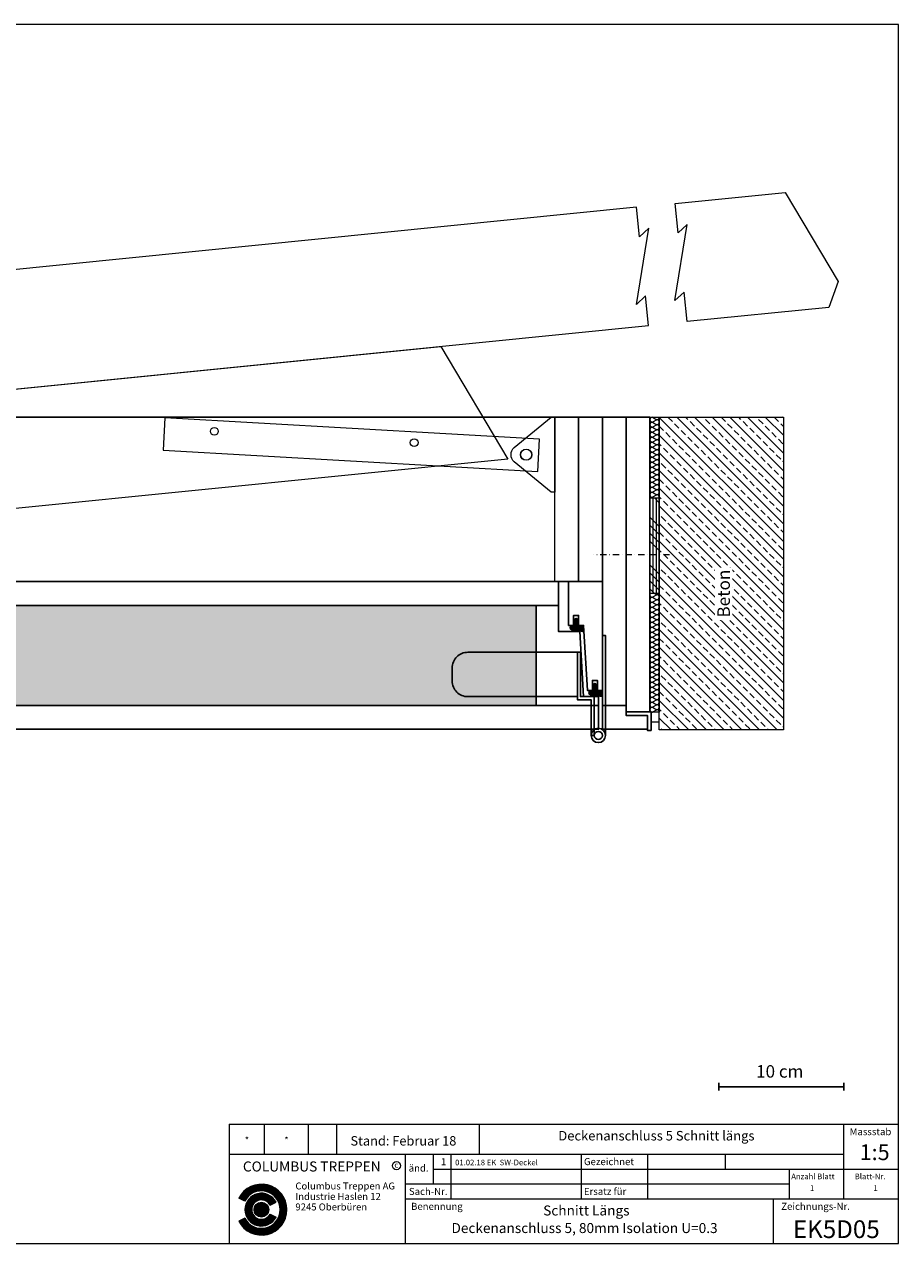
# Model space of a CAD drawing. Extents: x 0 to 1398, y 2082 to 3057.
# Drawn here: x 699 to 1398, y 2082 to 3057 of the extents above; entities that cross this region are included whole.
import ezdxf
from ezdxf.enums import TextEntityAlignment as Align

# ---------------------------------------------------------------- set-up
doc = ezdxf.new("R2010")
doc.units = 0
doc.header["$LTSCALE"] = 10
doc.header["$MEASUREMENT"] = 0
doc.linetypes.add('STRICHPUNKT', pattern=[1, 0.5, -0.25, 0, -0.25])
for name, color, linetype, lineweight in [('2-t. Schiebtreppe', 7, 'CONTINUOUS', 20), ('Bauseitig_Beton', 3, 'CONTINUOUS', 5), ('Kasten', 7, 'CONTINUOUS', 30), ('Plankopf', 7, 'CONTINUOUS', 9)]:
    doc.layers.add(name, color=color, linetype=linetype, lineweight=lineweight)
doc.layers.add('Beschriftung', color=1, linetype='CONTINUOUS')
doc.styles.add('Arial', font='arial.ttf', dxfattribs={"height": 25})
doc.styles.add('TECHNICBOLD', font='teb_____.pfb')

msp = doc.modelspace()

# ---------------------------------------------------------------- hatches: boundary and pattern name
at = {"layer": 'Bauseitig_Beton'}
h = msp.add_hatch(dxfattribs=at)
h.set_pattern_fill('ANSI33', color=256, scale=40, angle=90)
h.set_pattern_definition([(135, (1114.196, 2057), (-7.07107, -7.07107), []), (135, (1114.196, 2064.071), (-7.07107, -7.07107), [5, -2.5])])
h.paths.add_polyline_path([(1305.5, 2492.89), (1206.3, 2492.89), (1206.3, 2742.89), (1305.5, 2742.89)])
at = {"layer": 'Kasten'}
h = msp.add_hatch(dxfattribs=at)
h.set_pattern_fill('AR-SAND', color=9, scale=3)
h.set_pattern_definition([(37.5, (0, 11.5), (-0.18898, 5.780471), [0, -4.56, 0, -5.1, 0, -4.875]), (7.5, (0, 11.5), (5.30933, 8.466438), [0, -2.46, 0, -4.11, 0, -1.575]), (327.5, (-3.69, 11.5), (9.342426, 0.016977), [0, -1.5, 0, -5.4, 0, -7.05]), (317.5, (-3.69, 11.5), (9.01838, 2.633027), [0, -0.75, 0, -3.54, 0, -4.05])])
h.paths.add_polyline_path([(1107.8, 2592.39), (270.8, 2592.39), (270.8, 2561.39), (291.63, 2561.39), (291.63, 2536.89), (276.03, 2536.89), (276.03, 2512.39), (1107.8, 2512.39), (1107.8, 2519.39), (1053.3, 2519.39, -0.414214), (1040.8, 2531.89), (1040.8, 2542.39, -0.414214), (1053.3, 2554.89), (1107.8, 2554.89)])
h.paths.add_polyline_path([(1107.8, 2554.89), (1053.3, 2554.89, 0.414214), (1040.8, 2542.39), (1040.8, 2531.89, 0.414214), (1053.3, 2519.39), (1107.8, 2519.39)], flags=17)
h = msp.add_hatch(dxfattribs=at)
h.set_pattern_fill('ANSI31')
h.set_pattern_definition([(45, (30.6248, -305.02723), (-0.0883883476, 0.0883883476), [])])
h.paths.add_polyline_path([(1138, 2571.42), (1140.1, 2572.48), (1145.51, 2571.41), (1144.22, 2576.4), (1140.5, 2575.87), (1140.5, 2577.87), (1141.5, 2577.67), (1141.7, 2578.2), (1140.5, 2579.25), (1140.5, 2580.37), (1141.44, 2580.18), (1141.68, 2580.72), (1139.8, 2581.95), (1137.92, 2580.72), (1138.16, 2580.18), (1139.1, 2580.37), (1139.1, 2579.25), (1137.9, 2578.2), (1138.16, 2577.68), (1139.1, 2577.87), (1139.1, 2575.87), (1135.43, 2576.36), (1135.1, 2573.95)])
h = msp.add_hatch(dxfattribs=at)
h.set_pattern_fill('ANSI31')
h.set_pattern_definition([(45, (15.6248, -357.02723), (-0.0883883476, 0.0883883476), [])])
h.paths.add_polyline_path([(1153, 2519.42), (1155.1, 2520.48), (1160.51, 2519.41), (1159.22, 2524.4), (1155.5, 2523.87), (1155.5, 2525.87), (1156.5, 2525.67), (1156.7, 2526.2), (1155.5, 2527.25), (1155.5, 2528.37), (1156.44, 2528.18), (1156.68, 2528.72), (1154.8, 2529.95), (1152.92, 2528.72), (1153.16, 2528.18), (1154.1, 2528.37), (1154.1, 2527.25), (1152.9, 2526.2), (1153.16, 2525.68), (1154.1, 2525.87), (1154.1, 2523.87), (1150.43, 2524.36), (1150.1, 2521.95)])

# ---------------------------------------------------------------- linework, layer by layer
at = {"layer": '2-t. Schiebtreppe'}
for points in [[(1218.97, 2913.81), (1306.92, 2922.64), (1349.21, 2851.51), (1341.92, 2830.68), (1228.46, 2819.29), (1226.09, 2842.92), (1218.79, 2836.08), (1228.64, 2897.02), (1221.34, 2890.18)], [(1188.17, 2910.72), (273.39, 2818.88), (266.1, 2798.02), (308.37, 2726.91), (1197.66, 2816.19), (1195.28, 2839.82), (1187.99, 2832.99), (1197.83, 2893.93), (1190.54, 2887.09)], [(284.07, 2724.47), (1031.64, 2799.53), (1085.21, 2709.43), (319.06, 2632.51), (276.78, 2703.62)], [(809.69, 2716.4), (1109.2, 2699.36), (1110.68, 2725.32), (811.16, 2742.36)], [(1141.8, 2611.39), (1122.8, 2611.39), (1122.8, 2742.89), (1141.8, 2742.89)], [(1160.8, 2611.39), (1141.8, 2611.39), (1141.8, 2742.89), (1160.8, 2742.89)]]:
    msp.add_lwpolyline(points, close=True, dxfattribs=at)
msp.add_lwpolyline([(1119.8, 2682.89), (1090.33, 2707.06, -0.433232), (1090.33, 2718.73), (1119.8, 2742.89), (1122.8, 2742.89), (1122.8, 2682.89)], format="xyb", close=True, dxfattribs=at)
for centre, radius in [((850.62, 2731.6), 3.1), ((1010.36, 2722.52), 3.1), ((1099.8, 2712.89), 4.5), ((1099.96, 2712.91), 4.5)]:
    msp.add_circle(centre, radius, dxfattribs=at)
at = {"layer": 'Bauseitig_Beton'}
for p, q in [((1200.8, 2742.89), (1204.3, 2740.89)), ((1204.3, 2740.89), (1200.8, 2738.89)), ((1200.8, 2738.89), (1204.3, 2736.89)), ((1204.3, 2736.89), (1200.8, 2734.89)), ((1200.8, 2734.89), (1204.3, 2732.89)), ((1204.3, 2732.89), (1200.8, 2730.89)), ((1200.8, 2730.89), (1204.3, 2728.89)), ((1204.3, 2728.89), (1200.8, 2726.89)), ((1200.8, 2726.89), (1204.3, 2724.89)), ((1204.3, 2724.89), (1200.8, 2722.89)), ((1200.8, 2722.89), (1204.3, 2720.89)), ((1204.3, 2720.89), (1200.8, 2718.89)), ((1200.8, 2718.89), (1204.3, 2716.89)), ((1204.3, 2716.89), (1200.8, 2714.89)), ((1200.8, 2714.89), (1204.3, 2712.89)), ((1204.3, 2712.89), (1200.8, 2710.89)), ((1200.8, 2710.89), (1204.3, 2708.89)), ((1204.3, 2708.89), (1200.8, 2706.89)), ((1200.8, 2706.89), (1204.3, 2704.89)), ((1204.3, 2704.89), (1200.8, 2702.89)), ((1200.8, 2702.89), (1204.3, 2700.89)), ((1204.3, 2700.89), (1200.8, 2698.89)), ((1200.8, 2698.89), (1204.3, 2696.89)), ((1204.3, 2696.89), (1200.8, 2694.89)), ((1200.8, 2694.89), (1204.3, 2692.89)), ((1204.3, 2692.89), (1200.8, 2690.89)), ((1200.8, 2690.89), (1204.3, 2688.89)), ((1204.3, 2688.89), (1200.8, 2686.89)), ((1200.8, 2686.89), (1204.3, 2684.89)), ((1204.3, 2684.89), (1200.8, 2682.89)), ((1200.8, 2682.89), (1204.3, 2680.89)), ((1204.3, 2680.89), (1200.8, 2678.89)), ((1200.8, 2678.89), (1202.05, 2678.17)), ((1204.3, 2600.89), (1200.8, 2598.89)), ((1200.8, 2598.89), (1204.3, 2596.89)), ((1204.3, 2596.89), (1200.8, 2594.89)), ((1200.8, 2594.89), (1204.3, 2592.89)), ((1202.05, 2602.17), (1204.3, 2600.89)), ((1204.3, 2592.89), (1200.8, 2590.89)), ((1200.8, 2590.89), (1204.3, 2588.89)), ((1204.3, 2588.89), (1200.8, 2586.89)), ((1200.8, 2586.89), (1204.3, 2584.89)), ((1204.3, 2584.89), (1200.8, 2582.89)), ((1200.8, 2582.89), (1204.3, 2580.89)), ((1204.3, 2580.89), (1200.8, 2578.89)), ((1200.8, 2578.89), (1204.3, 2576.89)), ((1204.3, 2576.89), (1200.8, 2574.89)), ((1200.8, 2574.89), (1204.3, 2572.89)), ((1204.3, 2572.89), (1200.8, 2570.89)), ((1200.8, 2570.89), (1204.3, 2568.89)), ((1204.3, 2568.89), (1200.8, 2566.89)), ((1200.8, 2566.89), (1204.3, 2564.89)), ((1204.3, 2564.89), (1200.8, 2562.89)), ((1200.8, 2562.89), (1204.3, 2560.89)), ((1204.3, 2560.89), (1200.8, 2558.89)), ((1200.8, 2558.89), (1204.3, 2556.89)), ((1204.3, 2556.89), (1200.8, 2554.89)), ((1200.8, 2554.89), (1204.3, 2552.89)), ((1204.3, 2552.89), (1200.8, 2550.89)), ((1200.8, 2550.89), (1204.3, 2548.89)), ((1204.3, 2548.89), (1200.8, 2546.89)), ((1200.8, 2546.89), (1204.3, 2544.89)), ((1204.3, 2544.89), (1200.8, 2542.89)), ((1200.8, 2542.89), (1204.3, 2540.89)), ((1204.3, 2540.89), (1200.8, 2538.89)), ((1200.8, 2538.89), (1204.3, 2536.89)), ((1204.3, 2536.89), (1200.8, 2534.89)), ((1200.8, 2534.89), (1204.3, 2532.89)), ((1204.3, 2532.89), (1200.8, 2530.89)), ((1200.8, 2530.89), (1204.3, 2528.89)), ((1204.3, 2528.89), (1200.8, 2526.89)), ((1200.8, 2526.89), (1204.3, 2524.89)), ((1204.3, 2524.89), (1200.8, 2522.89)), ((1200.8, 2522.89), (1204.3, 2520.89)), ((1204.3, 2520.89), (1200.8, 2518.89)), ((1200.8, 2518.89), (1204.3, 2516.89)), ((1204.3, 2516.89), (1200.8, 2514.89)), ((1200.8, 2514.89), (1204.3, 2512.89)), ((1204.3, 2512.89), (1200.8, 2510.89)), ((1200.8, 2510.89), (1204.3, 2508.89)), ((1204.3, 2508.89), (1200.8, 2506.89)), ((1199.8, 2499.39), (1206.3, 2499.39))]:
    msp.add_line(p, q, dxfattribs=at)
at = {"layer": 'Bauseitig_Beton', "color": 5}
for p, q in [((1201.27, 2678.17), (1201.27, 2602.17)), ((1202.62, 2678.17), (1206.3, 2674.5)), ((1203.91, 2678.17), (1203.91, 2602.17)), ((1198.8, 2662.91), (1206.3, 2655.41)), ((1198.8, 2656.54), (1206.3, 2649.04)), ((1198.8, 2650.18), (1206.3, 2642.68)), ((1198.8, 2643.81), (1206.3, 2636.31)), ((1198.8, 2624.72), (1206.3, 2617.22)), ((1198.8, 2618.36), (1206.3, 2610.86)), ((1198.8, 2611.99), (1206.3, 2604.49)), ((1198.8, 2605.63), (1202.26, 2602.17))]:
    msp.add_line(p, q, dxfattribs=at)
at = {"layer": 'Bauseitig_Beton', "linetype": 'STRICHPUNKT'}
msp.add_line((1214.55, 2632.89), (1153.94, 2632.89), dxfattribs=at)
at = {"layer": 'Bauseitig_Beton'}
for points in [[(1198.8, 2742.89), (1206.3, 2742.89), (1206.3, 2506.89), (1198.8, 2506.89)], [(1305.5, 2492.89), (1206.3, 2492.89), (1206.3, 2742.89), (1305.5, 2742.89)]]:
    msp.add_lwpolyline(points, close=True, dxfattribs=at)
at = {"layer": 'Bauseitig_Beton', "color": 5}
msp.add_lwpolyline([(1206.3, 2678.17), (1198.8, 2678.17), (1198.8, 2602.17), (1206.3, 2602.17)], close=True, dxfattribs=at)
at = {"layer": 'Bauseitig_Beton'}
for centre, start, end in [((1200.8, 2740.89), 90, 270), ((1204.3, 2742.89), 270, 0.14663), ((1204.3, 2738.89), 270, 90), ((1200.8, 2736.89), 90, 270), ((1200.8, 2732.89), 90, 270), ((1200.8, 2728.89), 90, 270), ((1204.3, 2734.89), 270, 90), ((1204.3, 2730.89), 270, 90), ((1200.8, 2724.89), 90, 270), ((1200.8, 2720.89), 90, 270), ((1204.3, 2726.89), 270, 90), ((1204.3, 2722.89), 270, 90), ((1204.3, 2718.89), 270, 90), ((1200.8, 2716.89), 90, 270), ((1200.8, 2712.89), 90, 270), ((1200.8, 2708.89), 90, 270), ((1204.3, 2714.89), 270, 90), ((1204.3, 2710.89), 270, 90), ((1200.8, 2704.89), 90, 270), ((1200.8, 2700.89), 90, 270), ((1204.3, 2706.89), 270, 90), ((1204.3, 2702.89), 270, 90), ((1204.3, 2698.89), 270, 90), ((1200.8, 2696.89), 90, 270), ((1200.8, 2692.89), 90, 270), ((1204.3, 2694.89), 270, 90), ((1204.3, 2690.89), 270, 90), ((1200.8, 2688.89), 90, 270), ((1200.8, 2684.89), 90, 270), ((1200.8, 2680.89), 90, 270), ((1204.3, 2686.89), 270, 90), ((1204.3, 2682.89), 270, 90), ((1200.8, 2676.89), 90, 140.01708), ((1204.3, 2678.89), 339.05689, 90), ((1200.8, 2600.89), 140.01708, 270), ((1200.8, 2596.89), 90, 270), ((1200.8, 2592.89), 90, 270), ((1204.3, 2602.89), 270, 339.05689), ((1204.3, 2598.89), 270, 90), ((1204.3, 2594.89), 270, 90), ((1200.8, 2588.89), 90, 270), ((1200.8, 2584.89), 90, 270), ((1204.3, 2590.89), 270, 90), ((1204.3, 2586.89), 270, 90), ((1204.3, 2582.89), 270, 90), ((1200.8, 2580.89), 90, 270), ((1200.8, 2576.89), 90, 270), ((1200.8, 2572.89), 90, 270), ((1204.3, 2578.89), 270, 90), ((1204.3, 2574.89), 270, 90), ((1200.8, 2568.89), 90, 270), ((1200.8, 2564.89), 90, 270), ((1204.3, 2570.89), 270, 90), ((1204.3, 2566.89), 270, 90), ((1204.3, 2562.89), 270, 90), ((1200.8, 2560.89), 90, 270), ((1200.8, 2556.89), 90, 270), ((1200.8, 2552.89), 90, 270), ((1204.3, 2558.89), 270, 90), ((1204.3, 2554.89), 270, 90), ((1200.8, 2548.89), 90, 270), ((1200.8, 2544.89), 90, 270), ((1204.3, 2550.89), 270, 90), ((1204.3, 2546.89), 270, 90), ((1204.3, 2542.89), 270, 90), ((1200.8, 2540.89), 90, 270), ((1200.8, 2536.89), 90, 270), ((1204.3, 2538.89), 270, 90), ((1204.3, 2534.89), 270, 90), ((1200.8, 2532.89), 90, 270), ((1200.8, 2528.89), 90, 270), ((1200.8, 2524.89), 90, 270), ((1204.3, 2530.89), 270, 90), ((1204.3, 2526.89), 270, 90), ((1200.8, 2520.89), 90, 270), ((1200.8, 2516.89), 90, 270), ((1204.3, 2522.89), 270, 90), ((1204.3, 2518.89), 270, 90), ((1204.3, 2514.89), 270, 90), ((1200.8, 2512.89), 90, 270), ((1200.8, 2508.89), 90, 270), ((1204.3, 2510.89), 270, 90), ((1204.3, 2506.89), 0.14663, 90)]:
    msp.add_arc(centre, 2, start, end, dxfattribs=at)
at = {"layer": 'Beschriftung'}
for p, q in [((1253.95, 2210.46), (1253.95, 2204.46)), ((1253.95, 2207.46), (1353.95, 2207.46)), ((1353.95, 2210.46), (1353.95, 2204.46))]:
    msp.add_line(p, q, dxfattribs=at)
at = {"layer": 'Kasten'}
for p, q in [((217.8, 2742.89), (1160.8, 2742.89)), ((244.8, 2611.39), (1133.8, 2611.39))]:
    msp.add_line(p, q, dxfattribs=at)
for points in [[(1179.8, 2512.39), (1160.8, 2512.39), (1160.8, 2742.89), (1179.8, 2742.89)], [(1198.8, 2507.39), (1179.8, 2507.39), (1179.8, 2742.89), (1198.8, 2742.89)], [(252.8, 2592.39), (1125.8, 2592.39), (1125.8, 2611.39), (252.8, 2611.39)], [(1160.8, 2611.39), (1160.8, 2524.39), (1160.8, 2524.39), (1160.8, 2524.39), (1156.8, 2524.39), (1156.8, 2532.39), (1152.8, 2532.39), (1152.8, 2524.39), (1148.8, 2524.39), (1145.8, 2576.39), (1141.8, 2576.39), (1141.8, 2584.39), (1137.8, 2584.39), (1137.8, 2576.39), (1133.8, 2576.39), (1133.8, 2611.39)], [(1144.8, 2512.39), (1107.8, 2512.39), (1107.8, 2592.39), (1125.8, 2592.39), (1125.8, 2571.39), (1142.8, 2571.39), (1145.8, 2519.39), (1157.8, 2519.39), (1157.8, 2512.39)], [(220.8, 2512.39), (1157.8, 2512.39), (1157.8, 2493.39), (203.8, 2493.39), (203.8, 2502.89), (220.8, 2502.89)], [(1160.8, 2512.39), (1179.8, 2512.39), (1179.8, 2504.39), (1196.8, 2504.39), (1196.8, 2493.39), (1160.8, 2493.39)], [(1179.8, 2507.39), (1199.8, 2507.39), (1199.8, 2492.39), (1196.8, 2492.39), (1196.8, 2504.39), (1179.8, 2504.39)]]:
    msp.add_lwpolyline(points, close=True, dxfattribs=at)
for points in [[(1144.22, 2576.4), (1145.51, 2571.41), (1140.1, 2572.48), (1138, 2571.42), (1135.1, 2573.95), (1135.43, 2576.36), (1139.1, 2575.87), (1139.1, 2577.87), (1138.16, 2577.68), (1137.9, 2578.2), (1139.1, 2579.25), (1139.1, 2580.37), (1138.16, 2580.18), (1137.92, 2580.72), (1139.8, 2581.95), (1141.68, 2580.72), (1141.44, 2580.18), (1140.5, 2580.37), (1140.5, 2579.25), (1141.7, 2578.2), (1141.5, 2577.67), (1140.5, 2577.87), (1140.5, 2575.87), (1144.22, 2576.4)], [(1160.8, 2493.14), (1160.8, 2568.39), (1163.29, 2568.39), (1163.3, 2488.39)], [(1140.8, 2554.89), (1140.8, 2516.89), (1151.81, 2516.89), (1151.81, 2488.39), (1154.31, 2488.39), (1154.31, 2519.39), (1143.3, 2519.39), (1143.3, 2554.89), (1140.8, 2554.89)], [(1159.22, 2524.4), (1160.51, 2519.41), (1155.1, 2520.48), (1153, 2519.42), (1150.1, 2521.95), (1150.43, 2524.36), (1154.1, 2523.87), (1154.1, 2525.87), (1153.16, 2525.68), (1152.9, 2526.2), (1154.1, 2527.25), (1154.1, 2528.37), (1153.16, 2528.18), (1152.92, 2528.72), (1154.8, 2529.95), (1156.68, 2528.72), (1156.44, 2528.18), (1155.5, 2528.37), (1155.5, 2527.25), (1156.7, 2526.2), (1156.5, 2525.67), (1155.5, 2525.87), (1155.5, 2523.87), (1159.22, 2524.4)]]:
    msp.add_lwpolyline(points, dxfattribs=at)
msp.add_lwpolyline([(1140.8, 2554.89), (1053.3, 2554.89, 0.414214), (1040.8, 2542.39), (1040.8, 2531.89, 0.414214), (1053.3, 2519.39), (1140.8, 2519.39)], format="xyb", dxfattribs=at)
for centre, radius in [((1157.55, 2488.39), 5.75), ((1157.56, 2488.39), 3.25)]:
    msp.add_circle(centre, radius, dxfattribs=at)
at = {"layer": 'Plankopf', "color": 0}
for p, q in [((862.56, 2177.46), (1397.6, 2177.46)), ((862.56, 2177.46), (862.56, 2153.53)), ((890.72, 2153.53), (890.72, 2177.46)), ((925.92, 2153.53), (925.92, 2177.46)), ((948.45, 2153.53), (948.45, 2177.46)), ((1062.5, 2153.53), (1062.5, 2177.46)), ((1353.95, 2153.53), (1353.95, 2177.46)), ((862.56, 2153.53), (1353.95, 2153.53)), ((862.56, 2153.53), (862.56, 2082)), ((1003.36, 2082), (1003.36, 2153.53)), ((1025.89, 2129.59), (1025.89, 2153.53)), ((1039.97, 2129.59), (1039.97, 2153.53)), ((1144.16, 2117.76), (1144.16, 2153.53)), ((1197.07, 2117.76), (1197.07, 2153.53)), ((1259.05, 2153.53), (1259.05, 2141.61)), ((1353.95, 2117.76), (1353.95, 2153.53)), ((1025.89, 2141.56), (1144.16, 2141.56)), ((1144.16, 2141.61), (1397.6, 2141.61)), ((1310.3, 2117.76), (1310.3, 2141.61)), ((1003.36, 2129.68), (1144.16, 2129.68)), ((1039.97, 2117.76), (1039.97, 2129.68)), ((1144.16, 2129.68), (1310.3, 2129.68)), ((874.93, 2115.95), (870.13, 2118.39)), ((1003.36, 2117.76), (1397.6, 2117.76)), ((1297.6, 2082), (1297.6, 2117.76)), ((895.15, 2112.67), (899.94, 2115.11)), ((874.93, 2102.37), (870.13, 2099.93)), ((895.15, 2105.65), (899.94, 2103.21))]:
    msp.add_line(p, q, dxfattribs=at)
at = {"layer": 'Plankopf'}
msp.add_lwpolyline([(0, 2082), (1397.6, 2082), (1397.6, 3057), (0, 3057)], close=True, dxfattribs=at)
at = {"layer": 'Plankopf', "color": 0, "const_width": 5.38}
for points in [[(872.53, 2101.15, 0.788336), (905.91, 2109.16, 0.788336), (872.53, 2117.17, 1)], [(897.55, 2113.89, 0.788336), (877.83, 2109.16, 1)], [(877.83, 2109.16, 0.788336), (897.55, 2104.43, 1)]]:
    msp.add_lwpolyline(points, format="xyb", dxfattribs=at)
at = {"layer": 'Plankopf', "color": 0, "const_width": 5.89}
msp.add_lwpolyline([(885.31, 2109.16, 1), (891.2, 2109.16, 1)], format="xyb", close=True, dxfattribs=at)
at = {"layer": 'Plankopf', "color": 0}
for centre, radius in [((996.22, 2144.32), 3.22), ((888.26, 2109.16), 5.89)]:
    msp.add_circle(centre, radius, dxfattribs=at)
for radius, start, end in [(20.34, 207, 153), (14.96, 207, 153), (13.12, 27, 333), (7.74, 27, 333)]:
    msp.add_arc((888.26, 2109.16), radius, start, end, dxfattribs=at)

# ---------------------------------------------------------------- texts
at = {"layer": '2-t. Schiebtreppe', "color": 0, "style": 'TECHNICBOLD'}
msp.add_text('EK5D05', height=14.193, dxfattribs=at).set_placement((1313.06, 2086.45))
at = {"layer": 'Beschriftung', "color": 1, "insert": (1302.6, 2219.72), "char_height": 10, "attachment_point": 5, "style": 'Arial'}
msp.add_mtext('\\A1;10 cm', dxfattribs=at)
at = {"layer": 'Plankopf', "color": 0, "style": 'TECHNICBOLD'}
for s, height, p in [('Massstab', 5.632, (1358.46, 2168.69)), ('Stand: Februar 18', 7.5, (959.44, 2160.45)), ('Deckenanschluss 5 Schnitt längs', 7.6014, (1125.6, 2164.48)), ('1:5', 12.672, (1366.45, 2148.78)), ('COLUMBUS TREPPEN', 8.0256, (873.46, 2139.68)), ('c', 4.36, (994.56, 2142.7)), ('1', 5.63, (1031.72, 2144.7)), ('01.02.18 EK  SW-Deckel', 4.5056, (1043.1, 2144.62)), ('Gezeichnet', 5.632, (1146.07, 2144.75)), ('Anzahl Blatt', 4.5056, (1311.8, 2133.49)), ('Blatt-Nr.', 4.506, (1362.53, 2133.49)), ('Columbus Treppen AG', 5.5884, (915.42, 2125.29)), ('Sach-Nr.', 5.632, (1006.16, 2120.91)), ('Ersatz für', 5.632, (1146.07, 2120.91)), ('1', 4.51, (1326.79, 2124.19)), ('1', 4.51, (1377.52, 2124.19)), ('Industrie Haslen 12', 5.5884, (915.42, 2116.9)), ('9245 Oberbüren', 5.5884, (915.42, 2108.52)), ('Benennung', 5.632, (1007.87, 2108.99)), ('Schnitt Längs', 8.0015, (1113.5, 2104.51)), ('Zeichnungs-Nr.', 5.632, (1303.79, 2108.99)), ('Deckenanschluss 5, 80mm Isolation U=0.3', 8.0015, (1040.18, 2090.45))]:
    msp.add_text(s, height=height, dxfattribs=at).set_placement(p)
for s, height, p in [('*', 5.63, (876.64, 2161.79)), ('*', 5.63, (908.32, 2161.79)), ('änd.', 5.632, (1013.92, 2139.6))]:
    msp.add_text(s, height=height, dxfattribs=at).set_placement(p, align=Align.CENTER)

# ---------------------------------------------------------------- next in the draw order: texts
at = {"layer": 'Bauseitig_Beton', "color": 1, "insert": (1252.74, 2582.66), "char_height": 10, "attachment_point": 1, "rotation": 90, "style": 'TECHNICBOLD', "bg_fill": 3, "box_fill_scale": 1.2, "bg_fill_color": 256, "bg_fill_transparency": 0}
msp.add_mtext_dynamic_manual_height_columns('Beton', width=37.7774, gutter_width=17.5, heights=[0], dxfattribs=at)

doc.saveas('drawing.dxf')
